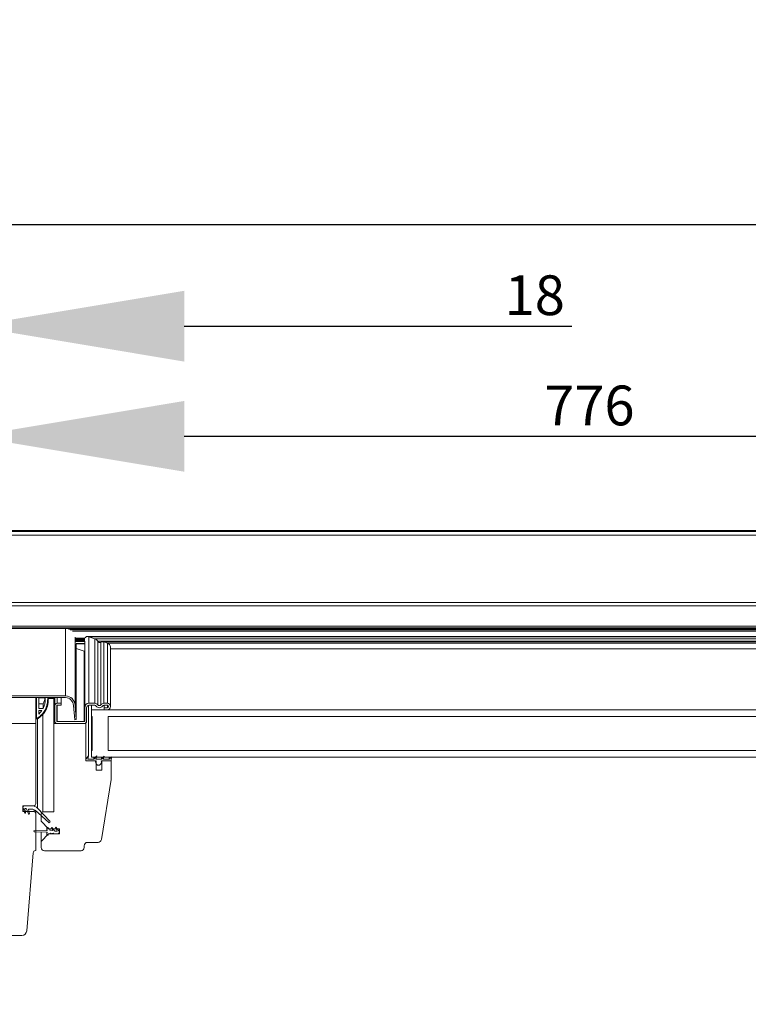
# Model space of a CAD drawing. Units: millimetres. Extents: x 3846 to 5878, y 8265 to 9815.
# Drawn here: x 4522 to 4659, y 8648 to 8834 of the extents above; entities that cross this region are included whole.
import ezdxf

# ---------------------------------------------------------------- set-up
doc = ezdxf.new("R2010")
doc.units = ezdxf.units.MM
doc.layers.get('DEFPOINTS').update_dxf_attribs({"lineweight": 15})
for name, color, linetype, lineweight in [('KEYLITE DIMENSIONS', 6, 'Continuous', 15), ('KEYLITE ROOF WINDOW FLASHING', 4, 'Continuous', 15), ('KEYLITE ROOF WINDOW GLASS', 2, 'Continuous', 15), ('KEYLITE ROOF WINDOW HATCH', 1, 'Continuous', 15), ('KEYLITE ROOF WINDOW SEAL', 6, 'Continuous', 9)]:
    doc.layers.add(name, color=color, linetype=linetype, lineweight=lineweight)
doc.styles.add('Arial', font='ARIAL.TTF')
doc.dimstyles.new('MLS_A3_1T5', dxfattribs={"dimtxt": 50, "dimasz": 40, "dimexe": 2, "dimexo": 50, "dimgap": 2, "dimtad": 1, "dimtoh": 1, "dimdec": 0, "dimzin": 0, "dimdsep": 46, "dimtxsty": 'Arial', "dimcen": 0.09, "dimclrd": 256, "dimclre": 256, "dimclrt": 256, "dimadec": 0, "dimazin": 0, "dimtfac": 1, "dimtdec": 0, "dimtix": 1, "dimtmove": 0, "dimatfit": 3, "dimfxl": 0, "dimtolj": 1, "dimtzin": 0, "dimarcsym": 0})

# ---------------------------------------------------------------- blocks, each defined once
blk = doc.blocks.new('*D131')
at = {"layer": 'DEFPOINTS', "color": 0, "transparency": 16777216}
for p in [(4512.92, 8755.43), (4512.92, 8701.33), (4745.72, 8701.33)]:
    blk.add_point(p, dxfattribs=at)
at = {"layer": 'KEYLITE DIMENSIONS', "lineweight": -2, "transparency": 16777216}
for p, q in [((4512.92, 8751.33), (4512.92, 8757.43)), ((4745.72, 8751.33), (4745.72, 8757.43)), ((4705.72, 8755.43), (4552.92, 8755.43))]:
    blk.add_line(p, q, dxfattribs=at)
at = {"layer": 'KEYLITE DIMENSIONS', "transparency": 16777216}
for points in [[(4552.92, 8762.1), (4552.92, 8748.77), (4512.92, 8755.43)], [(4705.72, 8762.1), (4705.72, 8748.77), (4745.72, 8755.43)]]:
    blk.add_solid(points, dxfattribs=at)
at = {"layer": 'KEYLITE DIMENSIONS', "transparency": 16777216, "insert": (4629.32, 8761.26), "char_height": 50, "attachment_point": 5, "style": 'Arial'}
blk.add_mtext('\\A1;{\\H0.15x;776}', dxfattribs=at)
blk = doc.blocks.new('*D132')
at = {"layer": 'DEFPOINTS', "color": 0, "transparency": 16777216}
for p in [(4507.52, 8776.2), (4507.52, 8713.56), (4512.92, 8713.56)]:
    blk.add_point(p, dxfattribs=at)
at = {"layer": 'KEYLITE DIMENSIONS', "lineweight": -2, "transparency": 16777216}
for p, q in [((4507.52, 8763.56), (4507.52, 8778.2)), ((4512.92, 8763.56), (4512.92, 8778.2)), ((4467.52, 8776.2), (4427.52, 8776.2)), ((4507.52, 8776.2), (4512.92, 8776.2)), ((4552.92, 8776.2), (4626.04, 8776.2))]:
    blk.add_line(p, q, dxfattribs=at)
at = {"layer": 'KEYLITE DIMENSIONS', "transparency": 16777216}
for points in [[(4467.52, 8782.87), (4467.52, 8769.53), (4507.52, 8776.2)], [(4552.92, 8782.87), (4552.92, 8769.53), (4512.92, 8776.2)]]:
    blk.add_solid(points, dxfattribs=at)
at = {"layer": 'KEYLITE DIMENSIONS', "transparency": 16777216, "insert": (4619.02, 8782.03), "char_height": 50, "attachment_point": 5, "style": 'Arial'}
blk.add_mtext('\\A1;{\\H0.15x;18}', dxfattribs=at)
blk = doc.blocks.new('*D136')
at = {"layer": 'DEFPOINTS', "color": 0, "transparency": 16777216}
for p in [(4036.52, 8795.32), (4036.52, 8756.03), (4745.72, 8756.03)]:
    blk.add_point(p, dxfattribs=at)
at = {"layer": 'KEYLITE DIMENSIONS', "lineweight": -2, "transparency": 16777216}
for p, q in [((4036.52, 8806.03), (4036.52, 8797.32)), ((4745.72, 8806.03), (4745.72, 8797.32)), ((4705.72, 8795.32), (4076.52, 8795.32))]:
    blk.add_line(p, q, dxfattribs=at)
at = {"layer": 'KEYLITE DIMENSIONS', "transparency": 16777216}
for points in [[(4076.52, 8801.98), (4076.52, 8788.65), (4036.52, 8795.32)], [(4705.72, 8801.98), (4705.72, 8788.65), (4745.72, 8795.32)]]:
    blk.add_solid(points, dxfattribs=at)
at = {"layer": 'KEYLITE DIMENSIONS', "transparency": 16777216, "insert": (4391.12, 8801.15), "char_height": 50, "attachment_point": 5, "style": 'Arial'}
blk.add_mtext('\\A1;{\\H0.15x;2364}', dxfattribs=at)
blk = doc.blocks.new('*D137')
at = {"layer": 'DEFPOINTS', "color": 0, "transparency": 16777216}
for p in [(4039.22, 8541.82), (4039.22, 8538.22), (4743.02, 8538.22)]:
    blk.add_point(p, dxfattribs=at)
at = {"layer": 'KEYLITE DIMENSIONS', "lineweight": -2, "transparency": 16777216}
for p, q in [((4039.22, 8588.22), (4039.22, 8543.82)), ((4743.02, 8588.22), (4743.02, 8543.82)), ((4703.02, 8541.82), (4079.22, 8541.82))]:
    blk.add_line(p, q, dxfattribs=at)
at = {"layer": 'KEYLITE DIMENSIONS', "transparency": 16777216}
for points in [[(4079.22, 8548.49), (4079.22, 8535.15), (4039.22, 8541.82)], [(4703.02, 8548.49), (4703.02, 8535.15), (4743.02, 8541.82)]]:
    blk.add_solid(points, dxfattribs=at)
at = {"layer": 'KEYLITE DIMENSIONS', "transparency": 16777216, "insert": (4391.12, 8548.74), "char_height": 50, "attachment_point": 5, "style": 'Arial'}
blk.add_mtext('\\A1;{\\H0.15x;STRUCTURAL OPENING - 2355 (Triple Unit)}', dxfattribs=at)
blk = doc.blocks.new('*D129')
at = {"layer": 'DEFPOINTS', "color": 0, "transparency": 16777216}
for p in [(4039.22, 8520.48), (4039.22, 8516.89), (4743.02, 8516.89)]:
    blk.add_point(p, dxfattribs=at)
at = {"layer": 'KEYLITE DIMENSIONS', "lineweight": -2, "transparency": 16777216}
for p, q in [((4039.22, 8566.89), (4039.22, 8522.48)), ((4743.02, 8566.89), (4743.02, 8522.48)), ((4703.02, 8520.48), (4079.22, 8520.48))]:
    blk.add_line(p, q, dxfattribs=at)
at = {"layer": 'KEYLITE DIMENSIONS', "transparency": 16777216}
for points in [[(4079.22, 8527.15), (4079.22, 8513.82), (4039.22, 8520.48)], [(4703.02, 8527.15), (4703.02, 8513.82), (4743.02, 8520.48)]]:
    blk.add_solid(points, dxfattribs=at)
at = {"layer": 'KEYLITE DIMENSIONS', "transparency": 16777216, "insert": (4391.12, 8527.4), "char_height": 50, "attachment_point": 5, "style": 'Arial'}
blk.add_mtext('\\A1;{\\H0.15x;STRUCTURAL OPENING - 1560 (Double Unit)}', dxfattribs=at)
blk = doc.blocks.new('*D130')
at = {"layer": 'DEFPOINTS', "color": 0, "transparency": 16777216}
for p in [(4039.22, 8499.15), (4039.22, 8495.55), (4743.02, 8495.55)]:
    blk.add_point(p, dxfattribs=at)
at = {"layer": 'KEYLITE DIMENSIONS', "lineweight": -2, "transparency": 16777216}
for p, q in [((4039.22, 8545.55), (4039.22, 8501.15)), ((4743.02, 8545.55), (4743.02, 8501.15)), ((4703.02, 8499.15), (4079.22, 8499.15))]:
    blk.add_line(p, q, dxfattribs=at)
at = {"layer": 'KEYLITE DIMENSIONS', "transparency": 16777216}
for points in [[(4079.22, 8505.81), (4079.22, 8492.48), (4039.22, 8499.15)], [(4703.02, 8505.81), (4703.02, 8492.48), (4743.02, 8499.15)]]:
    blk.add_solid(points, dxfattribs=at)
at = {"layer": 'KEYLITE DIMENSIONS', "transparency": 16777216, "insert": (4391.12, 8506.06), "char_height": 50, "attachment_point": 5, "style": 'Arial'}
blk.add_mtext('\\A1;{\\H0.15x;STRUCTURAL OPENING - 760 (Single Unit)}', dxfattribs=at)

msp = doc.modelspace()

# ---------------------------------------------------------------- linework, layer by layer
at = {"color": 8, "linetype": 'Continuous', "lineweight": 15}
for p, q in [((4525.07, 8706.19), (4525.07, 8702.29)), ((4525.52, 8706.14), (4526.73, 8706.14)), ((4525.52, 8704.17), (4525.52, 8706.14)), ((4526.34, 8705.02), (4525.52, 8705.02)), ((4526.34, 8704.17), (4526.34, 8705.02)), ((4526.73, 8706.14), (4526.7, 8705.51)), ((4526.7, 8705.51), (4526.7, 8706.14)), ((4527.14, 8705.49), (4527.18, 8706.19)), ((4527.33, 8706.19), (4527.29, 8705.53)), ((4526.34, 8704.17), (4525.52, 8704.17)), ((4525.52, 8703.74), (4526.1, 8703.74)), ((4525.52, 8703.08), (4525.52, 8703.74)), ((4526.1, 8703.74), (4525.52, 8703.08))]:
    msp.add_line(p, q, dxfattribs=at)
at = {"linetype": 'Continuous', "lineweight": 15}
for p, q in [((4535.42, 8704.75), (4535.42, 8703.92)), ((4537.82, 8703.92), (4538.45, 8703.92)), ((4534.37, 8694.58), (4534.37, 8694.26)), ((4527.52, 8681.48), (4527.37, 8681.48)), ((4527.37, 8680.52), (4527.57, 8680.52)), ((4528.36, 8680.52), (4529.09, 8680.52))]:
    msp.add_line(p, q, dxfattribs=at)
at = {"color": 8, "linetype": 'Continuous', "lineweight": 15, "flags": 128}
for points in [[(4527.29, 8705.53), (4527.29, 8705.52), (4527.28, 8705.51), (4527.27, 8705.5), (4527.25, 8705.5), (4527.23, 8705.49), (4527.2, 8705.49), (4527.17, 8705.49), (4527.14, 8705.49)], [(4525.07, 8702.29), (4525.04, 8702.29), (4525.01, 8702.29), (4524.99, 8702.3), (4524.96, 8702.3), (4524.94, 8702.31), (4524.93, 8702.32), (4524.92, 8702.33), (4524.92, 8702.34)], [(4525.09, 8702.19), (4525.09, 8702.19), (4525.1, 8702.2)]]:
    msp.add_lwpolyline(points, dxfattribs=at)
at = {"color": 8, "linetype": 'Continuous', "lineweight": 15}
msp.add_arc((4525.33, 8702.3), 0.261, 183.1265, 205.0479, dxfattribs=at)
at = {"linetype": 'Continuous', "lineweight": 15}
msp.add_ellipse((4528.54, 8681.14), major_axis=(0, -0.0799), ratio=0.938619, start_param=5.410521, end_param=6.108652, dxfattribs=at)
at = {"color": 8, "linetype": 'Continuous', "lineweight": 15}
for points, knots in [([(4525.39, 8702.42), (4525.63, 8702.61), (4526.12, 8703), (4526.66, 8703.75), (4527.03, 8704.59), (4527.11, 8705.19), (4527.14, 8705.49)], [0, 0, 0, 0, 0.246938, 0.5, 0.753062, 1, 1, 1, 1]), ([(4525.46, 8702.34), (4525.67, 8702.5), (4526.03, 8702.78), (4526.41, 8703.21), (4526.66, 8703.57), (4526.85, 8703.91), (4527.04, 8704.33), (4527.22, 8704.88), (4527.26, 8705.29), (4527.28, 8705.51)], [0, 0, 0, 0, 0.200652, 0.350709, 0.451425, 0.543342, 0.666498, 0.819633, 1, 1, 1, 1]), ([(4526.15, 8702.94), (4526.17, 8702.96), (4526.43, 8703.18), (4526.78, 8703.75), (4527.18, 8704.6), (4527.26, 8705.22), (4527.29, 8705.53)], [0, 0, 0, 0, 0.023679, 0.34912, 0.67456, 1, 1, 1, 1]), ([(4526.66, 8706.14), (4526.64, 8705.98), (4526.6, 8705.59), (4526.44, 8705.23), (4526.34, 8705.02)], [0, 0, 0, 0, 0.401946, 1, 1, 1, 1]), ([(4524.92, 8702.34), (4524.92, 8702.34), (4524.92, 8702.32), (4524.93, 8702.28), (4524.96, 8702.24), (4524.99, 8702.22), (4525.01, 8702.2), (4525.03, 8702.2), (4525.04, 8702.19), (4525.05, 8702.19), (4525.05, 8702.19), (4525.06, 8702.19), (4525.06, 8702.19), (4525.06, 8702.19), (4525.07, 8702.19), (4525.07, 8702.19), (4525.07, 8702.19), (4525.07, 8702.19)], [0, 0, 0, 0, 0.01661, 0.260855, 0.483778, 0.641404, 0.748637, 0.823027, 0.87513, 0.911799, 0.937666, 0.955935, 0.968846, 0.977972, 0.984424, 0.988987, 1, 1, 1, 1]), ([(4525.07, 8702.19), (4525.07, 8702.19), (4525.08, 8702.19), (4525.08, 8702.19), (4525.09, 8702.19), (4525.09, 8702.19)], [0, 0, 0, 0, 0.091315, 0.676308, 1, 1, 1, 1]), ([(4525.09, 8702.2), (4525.16, 8702.21), (4525.29, 8702.24), (4525.41, 8702.31), (4525.46, 8702.34)], [0, 0, 0, 0, 0.4996757, 1, 1, 1, 1]), ([(4525.39, 8702.42), (4525.4, 8702.4), (4525.43, 8702.37), (4525.45, 8702.35), (4525.46, 8702.35), (4525.46, 8702.35)], [0, 0, 0, 0, 0.400704, 0.833887, 1, 1, 1, 1]), ([(4525.46, 8702.35), (4525.47, 8702.35), (4525.47, 8702.34), (4525.48, 8702.35), (4525.48, 8702.36)], [0, 0, 0, 0, 0.354095, 1, 1, 1, 1])]:
    msp.add_open_spline(points, degree=3, knots=knots, dxfattribs=at)
for points in [[(4526.7, 8705.51), (4526.67, 8705.28), (4526.62, 8704.81), (4526.43, 8704.38), (4526.34, 8704.17)], [(4525.07, 8702.29), (4525.13, 8702.3), (4525.24, 8702.33), (4525.34, 8702.39), (4525.39, 8702.42)]]:
    msp.add_open_spline(points, degree=3, dxfattribs=at)
at = {"layer": 'KEYLITE ROOF WINDOW FLASHING'}
for p, q in [((4748.79, 8737.68), (4391.12, 8737.68)), ((4748.72, 8737.65), (4391.12, 8737.65)), ((4391.12, 8737.49), (4746.92, 8737.49)), ((4391.12, 8736.83), (4746.92, 8736.83)), ((4740.85, 8736.82), (4391.12, 8736.82)), ((4391.12, 8736.79), (4740.85, 8736.79)), ((4391.12, 8724.14), (4740.85, 8724.14)), ((4391.12, 8723.48), (4740.89, 8723.48)), ((4741.04, 8719.65), (4391.12, 8719.65)), ((4391.12, 8719.32), (4741.07, 8719.32)), ((4391.12, 8719.24), (4737.32, 8719.24)), ((4530.56, 8706.51), (4530.56, 8719.19)), ((4531.13, 8719.09), (4727.51, 8719.09)), ((4531.4, 8719), (4727.24, 8719)), ((4727.11, 8718.99), (4531.53, 8718.99)), ((4726.98, 8719), (4531.66, 8719)), ((4726.77, 8718.69), (4531.87, 8718.69)), ((4723.95, 8717.72), (4534.69, 8717.72)), ((4532.35, 8704.75), (4532.35, 8717.61)), ((4534.21, 8717.43), (4532.36, 8717.43)), ((4534.18, 8717.29), (4532.37, 8717.29)), ((4534.18, 8717.09), (4532.37, 8717.09)), ((4534.17, 8716.95), (4532.38, 8716.95)), ((4534.16, 8716.84), (4532.39, 8716.84)), ((4532.4, 8716.77), (4534.16, 8716.77)), ((4534.16, 8716.38), (4532.53, 8716.38)), ((4532.54, 8716.34), (4534.16, 8716.34)), ((4534.16, 8716.85), (4534.16, 8704.27)), ((4534.97, 8717.67), (4534.97, 8705.13)), ((4536.05, 8717.3), (4534.97, 8717.67)), ((4723.67, 8717.67), (4534.97, 8717.67)), ((4536.05, 8717.3), (4536.05, 8705.13)), ((4722.59, 8717.3), (4536.05, 8717.3)), ((4536.61, 8716.85), (4536.61, 8704.84)), ((4722.03, 8716.85), (4536.61, 8716.85)), ((4537.23, 8704.84), (4537.23, 8716.64)), ((4721.1, 8716.74), (4537.54, 8716.74)), ((4537.79, 8716.7), (4537.79, 8705.13)), ((4538.45, 8716.47), (4537.79, 8716.7)), ((4537.79, 8716.7), (4538.45, 8716.47)), ((4720.85, 8716.7), (4537.79, 8716.7)), ((4538.45, 8716.47), (4538.45, 8705.13)), ((4720.19, 8716.47), (4538.45, 8716.47)), ((4532.57, 8702.06), (4532.57, 8715.69)), ((4532.57, 8715.46), (4534.07, 8714.94)), ((4534.07, 8714.94), (4534.07, 8701.68)), ((4534.13, 8714.94), (4534.07, 8714.94)), ((4539.02, 8704.52), (4539.02, 8715.74)), ((4539.02, 8715.37), (4719.62, 8715.37)), ((4530.56, 8706.51), (4515.68, 8706.51)), ((4515.68, 8706.19), (4530.56, 8706.19)), ((4527.32, 8706.02), (4528.37, 8706.02)), ((4528.37, 8706.02), (4527.32, 8706.02)), ((4528.37, 8701.3), (4528.37, 8706.19)), ((4528.52, 8706.19), (4528.52, 8704.65)), ((4528.97, 8706.19), (4528.97, 8705.13)), ((4529.72, 8705.13), (4528.97, 8705.13)), ((4528.97, 8704.75), (4529.72, 8704.75)), ((4528.97, 8701.68), (4528.97, 8704.75)), ((4529.72, 8706.19), (4529.72, 8705.13)), ((4529.72, 8704.75), (4529.72, 8705.13)), ((4532.05, 8704.73), (4532.27, 8702.03)), ((4532.57, 8702.06), (4532.35, 8704.75)), ((4536.05, 8705.13), (4534.97, 8705.13)), ((4534.97, 8704.75), (4536.05, 8704.75)), ((4538.45, 8705.13), (4537.79, 8705.13)), ((4537.79, 8704.75), (4538.45, 8704.75)), ((4537.82, 8704.3), (4537.82, 8704.75)), ((4538.45, 8704.75), (4538.45, 8704.3)), ((4528.52, 8704.65), (4528.52, 8701.77)), ((4528.88, 8701.77), (4528.88, 8704.65)), ((4534.16, 8704.27), (4534.16, 8701.77)), ((4534.52, 8701.77), (4534.52, 8704.27)), ((4537.82, 8704.3), (4537.82, 8703.92)), ((4538.45, 8704.3), (4537.82, 8704.3)), ((4534.37, 8701.3), (4528.37, 8701.3)), ((4534.07, 8701.68), (4528.97, 8701.68)), ((4528.97, 8701.3), (4534.07, 8701.3)), ((4532.27, 8702.03), (4532.57, 8702.06)), ((4534.37, 8701.3), (4534.37, 8701.42))]:
    msp.add_line(p, q, dxfattribs=at)
msp.add_arc((4519.57, 8715.42), 13.01, 1.2, 4.0641, dxfattribs=at)
for centre, major_axis, ratio, start_param, end_param in [((4534.97, 8716.91), (0.664, -0.664), 0.697882, 2.180099, 3.362619), ((4534.97, 8716.91), (0.664, -0.664), 0.697882, 2.180099, 3.362619), ((4536.05, 8716.62), (0.59, -0.59), 0.697882, 1.280114, 2.180099), ((4536.05, 8716.62), (0.59, -0.59), 0.697882, 1.280114, 2.180099), ((4536.92, 8716.97), (0.32, -0.32), 0.697882, 4.421707, 6.221677), ((4536.92, 8716.97), (0.32, -0.32), 0.697882, 4.421707, 6.221677), ((4537.79, 8716.02), (0.59, -0.59), 0.697882, 2.180099, 3.080084), ((4537.79, 8716.02), (0.59, -0.59), 0.697882, 2.180099, 3.080084), ((4538.45, 8715.94), (0.467, -0.467), 0.697882, 0.609303, 2.180099), ((4538.45, 8715.94), (0.467, -0.467), 0.697882, 0.609303, 2.180099), ((4534.07, 8715.03), (0.0738, -0.0738), 0.697882, 5.321692, 6.892488), ((4534.07, 8715.03), (0.0738, -0.0738), 0.697882, 5.321692, 6.892488), ((4528.97, 8704.65), (0, 0.479), 0.938619, 0, 1.570796), ((4528.97, 8704.65), (0, 0.0959), 0.938619, 0, 1.570796), ((4530.56, 8704.59), (0, 1.92), 0.938619, 4.799655, 6.283185), ((4530.56, 8704.59), (0, 1.6), 0.938619, 4.799655, 6.283185), ((4534.97, 8704.27), (0, 0.863), 0.938619, 0, 1.570796), ((4534.97, 8704.27), (0, 0.479), 0.938619, 0, 1.570796), ((4536.05, 8704.36), (0, 0.767), 0.938619, 5.3832, 6.283185), ((4536.05, 8704.36), (0, 0.384), 0.938619, 5.3832, 6.283185), ((4536.92, 8705.1), (0, 0.416), 0.938619, 2.241608, 4.041578), ((4537.79, 8704.36), (0, 0.767), 0.938619, 0, 0.899985), ((4537.79, 8704.36), (0, 0.384), 0.938619, 0, 0.899985), ((4538.45, 8704.52), (0, 0.607), 0.938619, 3.141593, 6.283185), ((4538.45, 8704.52), (0, 0.224), 0.938619, 3.141593, 6.283185), ((4536.92, 8705.1), (0, 0.799), 0.938619, 2.241608, 4.041578), ((4528.97, 8701.77), (0, 0.479), 0.938619, 1.570796, 3.141593), ((4528.97, 8701.77), (0, 0.0959), 0.938619, 1.570796, 3.141593), ((4534.07, 8701.77), (0, 0.0959), 0.938619, 3.141593, 4.712389), ((4534.07, 8701.77), (0, 0.479), 0.938619, 3.141593, 4.712389)]:
    msp.add_ellipse(centre, major_axis=major_axis, ratio=ratio, start_param=start_param, end_param=end_param, dxfattribs=at)
at = {"layer": 'KEYLITE ROOF WINDOW GLASS'}
for p, q in [((4535.42, 8703.92), (4535.42, 8702.64)), ((4535.42, 8703.92), (4723.22, 8703.92)), ((4535.42, 8702.64), (4535.57, 8702.64)), ((4535.42, 8702.64), (4535.42, 8696.25)), ((4535.57, 8702.64), (4535.57, 8696.25)), ((4538.57, 8702.64), (4538.57, 8696.25)), ((4538.57, 8702.64), (4720.07, 8702.64)), ((4535.42, 8696.25), (4535.42, 8694.97)), ((4535.42, 8696.25), (4535.57, 8696.25)), ((4538.57, 8696.25), (4720.07, 8696.25)), ((4535.42, 8694.97), (4723.22, 8694.97))]:
    msp.add_line(p, q, dxfattribs=at)
at = {"layer": 'KEYLITE ROOF WINDOW HATCH'}
for p, q in [((4524.92, 8701.33), (4524.92, 8706.19)), ((4526.27, 8703.08), (4526.27, 8684.68)), ((4524.92, 8701.33), (4512.92, 8701.33)), ((4524.92, 8686.15), (4524.92, 8701.33)), ((4525.27, 8702.24), (4525.27, 8685.36)), ((4528.37, 8701.3), (4528.37, 8684.68)), ((4534.37, 8694.26), (4534.37, 8701.3)), ((4536.32, 8694.26), (4534.37, 8694.26)), ((4536.32, 8692.51), (4536.32, 8694.26)), ((4537.37, 8694.26), (4537.37, 8692.51)), ((4539.17, 8690.75), (4539.17, 8694.26)), ((4537.37, 8692.51), (4536.32, 8692.51)), ((4537.3, 8679.45), (4539.17, 8690.75)), ((4522.52, 8685.83), (4524.62, 8685.83)), ((4522.52, 8684.71), (4522.52, 8685.83)), ((4524.62, 8684.71), (4522.52, 8684.71)), ((4524.62, 8684.71), (4524.62, 8685.08)), ((4524.92, 8684.39), (4524.92, 8684.85)), ((4524.92, 8677.36), (4524.92, 8684.39)), ((4525.97, 8684.36), (4525.97, 8682.92)), ((4528.37, 8684.68), (4526.27, 8684.68)), ((4525.97, 8682.92), (4527.32, 8681.48)), ((4525.97, 8680.88), (4525.97, 8679.08)), ((4526.99, 8681.83), (4526.99, 8681.14)), ((4526.99, 8681.83), (4526.99, 8681.57)), ((4527.32, 8681.48), (4529.42, 8681.48)), ((4529.42, 8681.48), (4529.42, 8680.52)), ((4527.32, 8680.52), (4525.97, 8679.08)), ((4525.97, 8679.08), (4525.97, 8677.96)), ((4529.42, 8680.52), (4527.32, 8680.52)), ((4534.67, 8678.92), (4536.71, 8678.92)), ((4523.23, 8662.25), (4524.43, 8676.92)), ((4524.88, 8677.36), (4524.92, 8677.36)), ((4526.57, 8677.32), (4533.47, 8677.32)), ((4534.07, 8677.96), (4534.07, 8678.28)), ((4520.12, 8661.38), (4522.33, 8661.38))]:
    msp.add_line(p, q, dxfattribs=at)
for centre, major_axis, start_param, end_param in [((4524.62, 8686.15), (0, 0.32), 3.141593, 4.712389), ((4524.62, 8684.39), (0, -0.32), 1.570796, 3.141593), ((4526.27, 8684.36), (0, -0.32), 3.141593, 4.712389), ((4534.67, 8678.28), (0, -0.639), 3.141593, 4.712389), ((4536.71, 8679.56), (0, -0.639), 6.283185, 7.679449), ((4524.88, 8676.88), (0, -0.479), 3.141593, 4.625123), ((4526.57, 8677.96), (0, -0.639), 4.712389, 6.283185), ((4533.47, 8677.96), (0, -0.639), 6.283185, 7.853982), ((4522.33, 8662.33), (0, -0.959), 6.283185, 7.766715)]:
    msp.add_ellipse(centre, major_axis=major_axis, ratio=0.938619, start_param=start_param, end_param=end_param, dxfattribs=at)
at = {"layer": 'KEYLITE ROOF WINDOW SEAL'}
for p, q in [((4534.9, 8695.22), (4534.9, 8704.74)), ((4534.9, 8695.22), (4534.37, 8694.58)), ((4534.37, 8694.26), (4536.25, 8694.26)), ((4534.75, 8694.58), (4534.9, 8695.22)), ((4535.87, 8694.58), (4534.75, 8694.58)), ((4536.47, 8695.22), (4535.87, 8694.58)), ((4535.87, 8694.58), (4535.87, 8694.97)), ((4536.25, 8694.58), (4536.47, 8695.22)), ((4537.3, 8694.58), (4536.25, 8694.58)), ((4537.86, 8695.18), (4537.3, 8694.58)), ((4537.3, 8694.58), (4537.3, 8694.97)), ((4537.3, 8694.26), (4539.17, 8694.26)), ((4537.33, 8694.06), (4537.33, 8694.26)), ((4539.17, 8694.26), (4537.37, 8694.26)), ((4537.67, 8694.58), (4537.86, 8695.18)), ((4538.8, 8694.58), (4537.67, 8694.58)), ((4539.25, 8695.06), (4538.8, 8694.58)), ((4538.8, 8694.58), (4538.8, 8694.97)), ((4539.17, 8694.58), (4539.25, 8695.06)), ((4539.17, 8694.26), (4539.17, 8694.58)), ((4522.54, 8685.4), (4522.86, 8684.44)), ((4524.21, 8685.83), (4522.82, 8685.83)), ((4522.89, 8685.19), (4522.89, 8685.22)), ((4523.01, 8684.49), (4522.89, 8685.19)), ((4522.96, 8685.28), (4523.1, 8685.28)), ((4523.17, 8685.24), (4523.59, 8684.27)), ((4523.54, 8685.09), (4523.54, 8685.13)), ((4523.73, 8684.34), (4523.54, 8685.09)), ((4523.61, 8685.19), (4524.21, 8685.19)), ((4524.79, 8684.96), (4527.37, 8682.67)), ((4527.58, 8682.9), (4525.27, 8685.36)), ((4526.99, 8681.14), (4524.68, 8681.1)), ((4524.68, 8680.9), (4526.99, 8680.86)), ((4526.99, 8681.57), (4526.99, 8681.33)), ((4526.99, 8680.86), (4526.99, 8680.67)), ((4526.99, 8680.67), (4526.99, 8680.42)), ((4527.29, 8681.73), (4527.14, 8681.73)), ((4527.29, 8681.56), (4527.29, 8681.73)), ((4527.59, 8681.31), (4527.59, 8681.4)), ((4528.01, 8681.16), (4527.65, 8681.23)), ((4527.99, 8681.72), (4527.91, 8681.67)), ((4527.91, 8681.67), (4528.09, 8681.27)), ((4528.49, 8681.09), (4527.99, 8681.72)), ((4528.85, 8681), (4528.53, 8681.06)), ((4528.74, 8681.78), (4528.66, 8681.73)), ((4528.66, 8681.73), (4528.94, 8681.11)), ((4529.32, 8681.05), (4528.74, 8681.78)), ((4527.14, 8680.26), (4527.29, 8680.26)), ((4527.29, 8680.26), (4527.29, 8680.44)), ((4527.91, 8680.52), (4528.02, 8680.52))]:
    msp.add_line(p, q, dxfattribs=at)
for centre, major_axis, start_param, end_param in [((4536.77, 8694.06), (0, -0.595), 4.363045, 8.203326), ((4522.82, 8685.51), (0, 0.32), 6.283185, 8.203047), ((4522.93, 8684.47), (0, 0.0799), 1.873031, 5.054403), ((4522.96, 8685.2), (0, 0.0799), 0, 1.745329), ((4523.1, 8685.2), (0, 0.0799), 5.148721, 6.283185), ((4523.61, 8685.11), (0, 0.0799), 0, 1.832596), ((4523.65, 8684.31), (0, 0.0799), 2.007129, 5.061455), ((4524.21, 8684.23), (0, 1.6), 5.497787, 6.283185), ((4524.21, 8684.23), (0, 0.959), 5.588264, 6.283185), ((4527.47, 8682.79), (0, 0.16), 2.446671, 5.497787), ((4524.68, 8681), (0, -0.0959), 3.141593, 6.283185), ((4527.14, 8681.57), (0, -0.16), 3.141593, 4.712389), ((4526.99, 8681.23), (0, -0.0959), 6.279866, 9.424778), ((4526.99, 8680.77), (0, -0.0959), 6.283185, 9.428098), ((4527.37, 8681.56), (0, -0.0799), 4.712389, 6.283185), ((4527.52, 8681.4), (0, -0.0799), 1.570796, 3.141593), ((4527.74, 8680.46), (0, 0.192), 5.052226, 7.514145), ((4527.67, 8681.31), (0, -0.0799), 4.712389, 6.108652), ((4528.02, 8681.24), (0, -0.0799), 6.108652, 8.290314), ((4528.19, 8680.46), (0, 0.192), 5.052226, 7.514145), ((4528.87, 8681.08), (0, -0.0799), 6.108652, 8.290314), ((4529.09, 8680.84), (0, -0.32), 0, 2.268928), ((4527.14, 8680.42), (0, -0.16), 4.712389, 6.283185), ((4527.37, 8680.44), (0, -0.0799), 3.141593, 4.712389)]:
    msp.add_ellipse(centre, major_axis=major_axis, ratio=0.938619, start_param=start_param, end_param=end_param, dxfattribs=at)

# ---------------------------------------------------------------- dimensions: what is measured, and where the dimension line sits
at = {"layer": 'KEYLITE DIMENSIONS', "color": 6}
for base, p1, p2, text, picture, middle in [((4036.52, 8795.32), (4745.72, 8756.03), (4036.52, 8756.03), '{\\H0.15x;2364}', '*D136', (4391.12, 8795.32)), ((4507.52, 8776.2), (4512.92, 8713.56), (4507.52, 8713.56), '{\\H0.15x;18}', '*D132', (4619.02, 8776.2))]:
    dim = msp.add_linear_dim(base=base, p1=p1, p2=p2, text=text, dimstyle='MLS_A3_1T5', dxfattribs=at)
    dim.commit()
    dim.dimension.update_dxf_attribs({"geometry": picture, "text_midpoint": middle, "dimtype": 160})
dim = msp.add_linear_dim(base=(4512.92, 8755.43), p1=(4745.72, 8701.33), p2=(4512.92, 8701.33), text='{\\H0.15x;776}', dimstyle='MLS_A3_1T5', dxfattribs=at)
dim.commit()
dim.dimension.update_dxf_attribs({"geometry": '*D131', "text_midpoint": (4629.32, 8761.26)})
at = {"layer": 'KEYLITE DIMENSIONS'}
for base, p1, p2, text, picture, middle in [((4039.22, 8541.82), (4743.02, 8538.22), (4039.22, 8538.22), '{\\H0.15x;STRUCTURAL OPENING - 2355 (Triple Unit)}', '*D137', (4391.12, 8548.74)), ((4039.22, 8520.48), (4743.02, 8516.89), (4039.22, 8516.89), '{\\H0.15x;STRUCTURAL OPENING - 1560 (Double Unit)}', '*D129', (4391.12, 8527.4)), ((4039.22, 8499.15), (4743.02, 8495.55), (4039.22, 8495.55), '{\\H0.15x;STRUCTURAL OPENING - 760 (Single Unit)}', '*D130', (4391.12, 8506.06))]:
    dim = msp.add_linear_dim(base=base, p1=p1, p2=p2, text=text, dimstyle='MLS_A3_1T5', dxfattribs=at)
    dim.commit()
    dim.dimension.update_dxf_attribs({"geometry": picture, "text_midpoint": middle})

doc.saveas('drawing.dxf')
